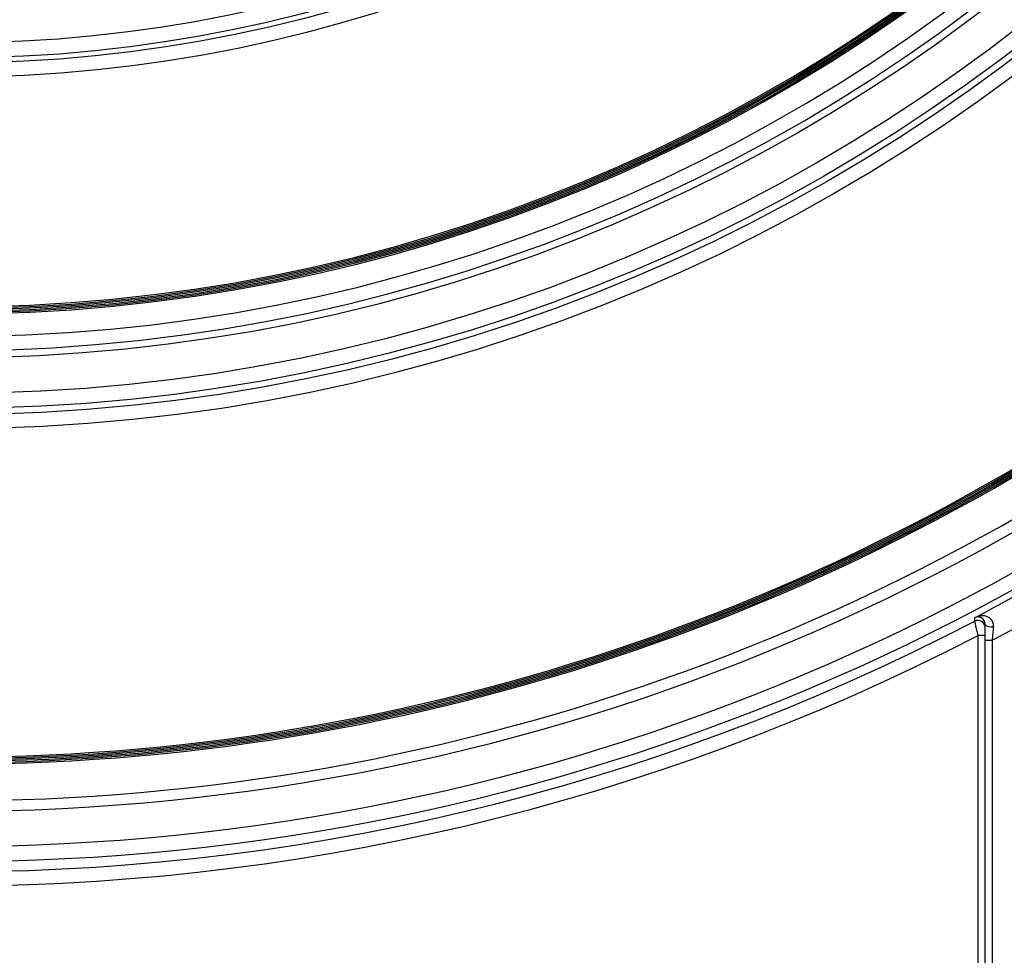
# Model space of a CAD drawing. Units: millimetres. Extents: x 8 to 422, y -29 to 291.
# Drawn here: x 178 to 188, y 163 to 172 of the extents above; entities that cross this region are included whole.
import ezdxf

# ---------------------------------------------------------------- set-up
doc = ezdxf.new("R2010")
doc.units = ezdxf.units.MM

msp = doc.modelspace()

# ---------------------------------------------------------------- linework, layer by layer
at = {"color": 7, "linetype": 'Continuous', "lineweight": 25}
for p, q in [((187.477571, 165.769271), (187.406143, 165.769271)), ((187.406143, 160.943356), (187.406143, 165.769271)), ((187.477571, 165.719221), (187.549, 165.719221)), ((187.477571, 160.477117), (187.477571, 165.719221)), ((187.549, 165.719221), (187.549, 160.477117))]:
    msp.add_line(p, q, dxfattribs=at)
at = {"color": 7, "linetype": 'Continuous', "lineweight": 25, "flags": 128}
for points in [[(187.373148, 165.913118), (187.373148, 165.91313), (187.373141, 165.918749), (187.373111, 165.941228), (187.3731, 165.949636)], [(187.477571, 165.883118), (187.479297, 165.877414), (187.484388, 165.871985), (187.492601, 165.867094), (187.503538, 165.862977), (187.516671, 165.859833), (187.531366, 165.857814), (187.546912, 165.857017), (187.562559, 165.85748)]]:
    msp.add_lwpolyline(points, dxfattribs=at)
at = {"color": 7, "linetype": 'Continuous', "lineweight": 25}
for radius in [22.40283, 22.25, 21.892857, 18.003818, 17.860967, 17.797374, 17.644544, 17.284028, 14.43239, 14.289538, 14.238412, 14.085582]:
    msp.add_circle((176.977571, 185.871928), radius, dxfattribs=at)
for centre, radius, start, end in [((176.977571, 185.871928), 17.210462, 180.9797913, 179.0202087), ((176.977571, 185.871928), 17.06761, 182.1480702, 177.8519298), ((176.977571, 185.871928), 16.837797, 182.4963923, 177.5036077), ((176.977571, 185.871928), 16.823512, 182.5102596, 177.4897404), ((176.977571, 185.871928), 16.809226, 182.5102596, 177.4897404), ((176.977571, 185.871928), 16.79494, 182.5113265, 177.4886735), ((176.977571, 185.871928), 16.780655, 182.5113265, 177.4886735), ((176.977571, 185.871928), 16.766369, 182.51433, 177.48567), ((176.977571, 185.871928), 21.780655, 181.1292574, 341.9970401), ((176.977571, 185.871928), 21.409226, 188.0545392, 342.3807964), ((176.977571, 185.871928), 21.39494, 188.0545392, 342.3807964), ((176.977571, 185.871928), 21.380655, 188.0545392, 342.3807964), ((176.977571, 185.871928), 21.366369, 188.0545392, 342.3807964), ((176.977571, 185.871928), 21.352083, 188.0545392, 342.3807964), ((176.977571, 185.871928), 21.337797, 188.0545392, 342.3807964), ((176.977571, 185.871928), 22.471421, 297.5557269, 298.9987869), ((176.977571, 185.871928), 22.503824, 241.2537596, 297.5128226), ((176.977571, 185.871928), 22.646676, 241.3528361, 297.4187416), ((187.406143, 165.849767), 0.071428, 0.0022314, 117.5119148), ((176.977571, 185.871928), 22.757124, 297.6799841, 298.4953639)]:
    msp.add_arc(centre, radius, start, end, dxfattribs=at)
for points, knots in [([(187.562559, 165.85748), (187.564001, 165.872115), (187.562374, 165.886124), (187.554138, 165.911211), (187.54774, 165.921859), (187.532459, 165.939512), (187.523817, 165.946323), (187.505433, 165.957085), (187.495668, 165.960982), (187.466494, 165.968907), (187.4466, 165.969503), (187.408381, 165.964178), (187.39011, 165.958272), (187.3731, 165.949636)], [0, 0, 0, 0, 0.125, 0.125, 0.25, 0.25, 0.375, 0.375, 0.5, 0.5, 0.75, 0.75, 1, 1, 1, 1]), ([(187.477571, 165.883118), (187.477571, 165.895008), (187.474837, 165.904745), (187.467685, 165.92085), (187.463189, 165.927233), (187.44903, 165.942862), (187.438603, 165.948861), (187.408388, 165.95966), (187.389067, 165.957405), (187.3731, 165.949636)], [0, 0, 0, 0, 0.125, 0.125, 0.25, 0.25, 0.5, 0.5, 1, 1, 1, 1]), ([(187.406143, 165.769271), (187.401896, 165.787846), (187.397706, 165.806148), (187.389843, 165.840458), (187.386197, 165.856346), (187.38006, 165.883066), (187.377543, 165.894012), (187.374113, 165.908927), (187.373186, 165.912951), (187.373148, 165.913118)], [0, 0, 0, 0, 0.25, 0.25, 0.5, 0.5, 0.75, 0.75, 1, 1, 1, 1])]:
    msp.add_open_spline(points, degree=3, knots=knots, dxfattribs=at)
for points in [[(187.477571, 165.719221), (187.477571, 165.775778), (187.477571, 165.830444), (187.477571, 165.883118)], [(187.562559, 165.85748), (187.558163, 165.812877), (187.553638, 165.766756), (187.549, 165.719221)]]:
    msp.add_open_spline(points, degree=3, dxfattribs=at)

doc.saveas('drawing.dxf')
